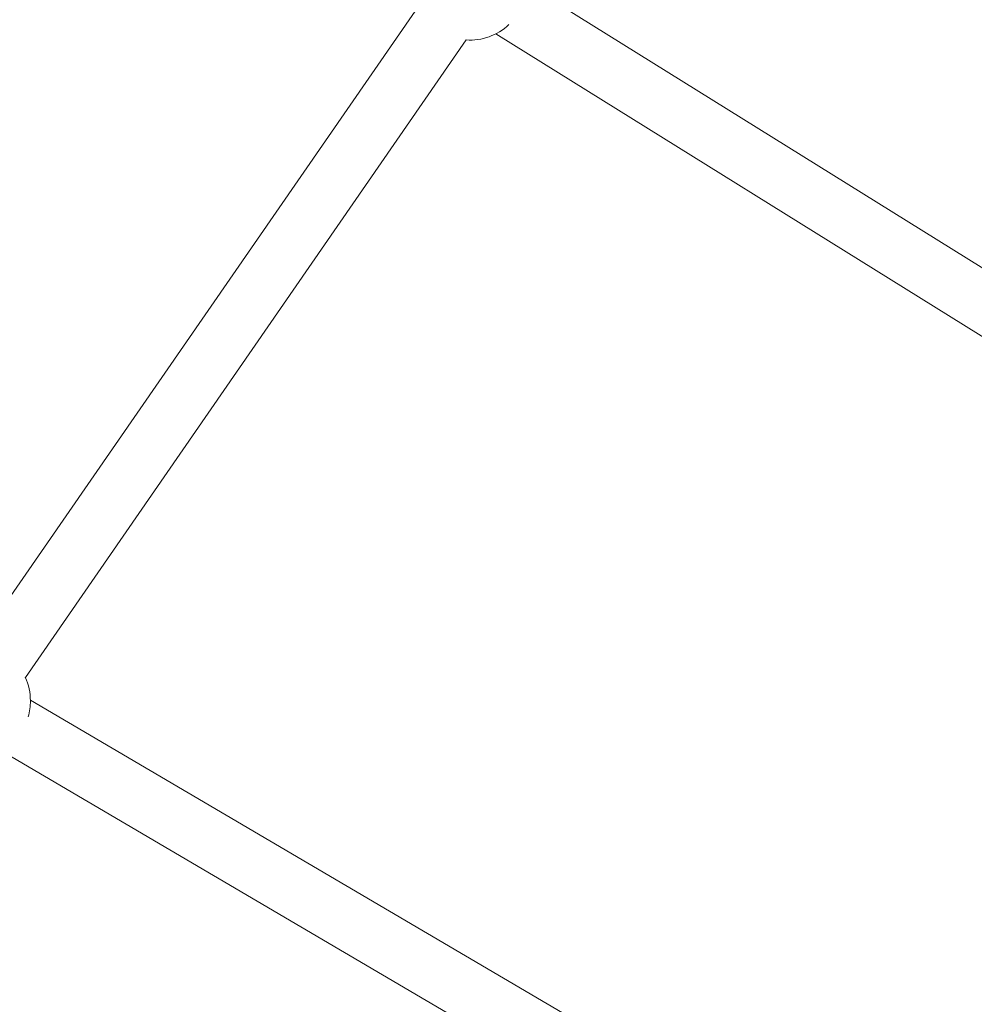
# Model space of a CAD drawing. Units: millimetres. Extents: x -8534 to 26090, y -7784 to 8770.
# Drawn here: x -532 to -238, y -1923 to -1620 of the extents above; entities that cross this region are included whole.
import ezdxf

# ---------------------------------------------------------------- set-up
doc = ezdxf.new("R2010")
doc.units = ezdxf.units.MM
doc.layers.add('BEM-SI-MIN', color=7, linetype='Continuous')
doc.layers.add('Shout.06', color=253, linetype='Continuous')
doc.styles.get("Standard").update_dxf_attribs({"font": 'arial.ttf'})
doc.dimstyles.new('Europa 1-100', dxfattribs={"dimscale": 50, "dimtxt": 3.5, "dimasz": 4, "dimexe": 2, "dimexo": 3, "dimgap": 2, "dimtad": 0, "dimlfac": 0.001, "dimzin": 0, "dimtxsty": 'Standard', "dimcen": 0, "dimadec": 0, "dimazin": 0, "dimtfac": 1, "dimtofl": 0, "dimtmove": 0, "dimatfit": 3, "dimfxl": 2, "dimfxlon": 1, "dimtolj": 1, "dimtzin": 0, "dimlwd": -1, "dimlwe": -1, "dimarcsym": 0})

# ---------------------------------------------------------------- blocks, each defined once
blk = doc.blocks.new('*D65')
at = {"layer": 'BEM-SI-MIN', "color": 0, "transparency": 16777216}
for p, q in [((-8321.93, 8767.81), (-8518.72, 8767.81)), ((-8418.72, 8567.81), (-8418.72, 1712.17)), ((-8418.72, -6116.54), (-8418.72, 739.11)), ((-8321.71, -6316.54), (-8518.72, -6316.54))]:
    blk.add_line(p, q, dxfattribs=at)
for points in [[(-8452.06, 8567.81), (-8385.39, 8567.81), (-8418.72, 8767.81)], [(-8452.06, -6116.54), (-8385.39, -6116.54), (-8418.72, -6316.54)]]:
    blk.add_solid(points, dxfattribs=at)
at = {"layer": 'BEM-SI-MIN', "color": 0, "transparency": 16777216, "insert": (-8418.72, 1225.64), "char_height": 175, "attachment_point": 5, "rotation": 90}
blk.add_mtext('\\A1;15,08m', dxfattribs=at)
blk = doc.blocks.new('*D67')
at = {"layer": 'BEM-SI-MIN', "color": 0, "transparency": 16777216}
for p, q in [((-7720.96, 7266.56), (-7920.7, 7266.57)), ((-7820.7, 7066.56), (-7820.89, 1712.86)), ((-7821.11, -4613.9), (-7820.92, 739.8)), ((-7721.38, -4813.91), (-7921.11, -4813.9))]:
    blk.add_line(p, q, dxfattribs=at)
for points in [[(-7854.04, 7066.57), (-7787.37, 7066.56), (-7820.7, 7266.56)], [(-7854.44, -4613.9), (-7787.77, -4613.9), (-7821.11, -4813.9)]]:
    blk.add_solid(points, dxfattribs=at)
at = {"layer": 'BEM-SI-MIN', "color": 0, "transparency": 16777216, "insert": (-7820.91, 1226.33), "char_height": 175, "attachment_point": 5, "rotation": 89.998}
blk.add_mtext('\\A1;12,08m', dxfattribs=at)
blk = doc.blocks.new('*D68')
at = {"layer": 'BEM-SI-MIN', "color": 0, "transparency": 16777216}
for p, q in [((-7213.14, -7554.3), (-7213.14, -7750.85)), ((9489.5, -7552.78), (9489.5, -7750.85)), ((-7013.14, -7650.85), (651.65, -7650.85)), ((9289.5, -7650.85), (1624.71, -7650.85))]:
    blk.add_line(p, q, dxfattribs=at)
for points in [[(-7013.14, -7617.51), (-7013.14, -7684.18), (-7213.14, -7650.85)], [(9289.5, -7617.51), (9289.5, -7684.18), (9489.5, -7650.85)]]:
    blk.add_solid(points, dxfattribs=at)
at = {"layer": 'BEM-SI-MIN', "color": 0, "transparency": 16777216, "insert": (1138.18, -7650.85), "char_height": 175, "attachment_point": 5}
blk.add_mtext('\\A1;16,70m', dxfattribs=at)
blk = doc.blocks.new('*D69')
at = {"layer": 'BEM-SI-MIN', "color": 0, "transparency": 16777216}
for p, q in [((-5650.7, -6826.62), (-5650.7, -7026.31)), ((6645.8, -6826.53), (6645.8, -7026.31)), ((-5450.7, -6926.31), (11.02, -6926.31)), ((6445.8, -6926.31), (984.07, -6926.31))]:
    blk.add_line(p, q, dxfattribs=at)
for points in [[(-5450.7, -6892.98), (-5450.7, -6959.65), (-5650.7, -6926.31)], [(6445.8, -6892.98), (6445.8, -6959.65), (6645.8, -6926.31)]]:
    blk.add_solid(points, dxfattribs=at)
at = {"layer": 'BEM-SI-MIN', "color": 0, "transparency": 16777216, "insert": (497.55, -6926.31), "char_height": 175, "attachment_point": 5}
blk.add_mtext('\\A1;12,30m', dxfattribs=at)

msp = doc.modelspace()

# ---------------------------------------------------------------- linework, layer by layer
at = {"layer": 'Shout.06', "color": 7, "linetype": 'Continuous', "lineweight": 0}
for p, q in [((-125.36, -1764.596, 429.565), (-375.772, -1608.649, 429.565)), ((-409.206, -1615.577, 429.565), (-545.013, -1811.975, 429.565)), ((-394.401, -1625.814, 429.565), (-530.208, -1822.213, 429.565)), ((-134.941, -1779.835, 429.565), (-385.287, -1623.928, 429.565)), ((-258.57, -1987.883, 429.565), (-528.647, -1829.278, 429.565)), ((-267.839, -2003.314, 429.565), (-537.762, -1844.799, 429.565))]:
    msp.add_line(p, q, dxfattribs=at)
at = {"layer": 'Shout.06', "color": 7, "linetype": 'Continuous', "lineweight": 0, "extrusion": (2.19663e-16, -1.2326e-32, -1)}
msp.add_arc((393.27, -1608.355, -429.565), 17.5, 226.57332, 273.71367, dxfattribs=at)
at = {"layer": 'Shout.06', "color": 7, "linetype": 'Continuous', "lineweight": 0, "extrusion": (2.19663e-16, 1.2326e-32, -1)}
msp.add_arc((546.147, -1829.438, -429.565), 17.5, 155.58741, 180, dxfattribs=at)
at = {"layer": 'Shout.06', "color": 7, "linetype": 'Continuous', "lineweight": 0, "extrusion": (2.19663e-16, 0, -1)}
msp.add_arc((546.147, -1829.438, -429.565), 17.5, 180, 196.25872, dxfattribs=at)

# ---------------------------------------------------------------- dimensions: what is measured, and where the dimension line sits
at = {"layer": 'BEM-SI-MIN', "color": 7}
dim = msp.add_linear_dim(base=(-8418.724, -6316.535), p1=(264.426, 8767.811, 1590.559), p2=(583.366, -6316.535, 1590.559), angle=90, dimstyle='Europa 1-100', override={"dimpost": 'm'}, dxfattribs=at)
dim.commit()
dim.dimension.update_dxf_attribs({"geometry": '*D65', "text_midpoint": (-8418.724, 1225.638)})
dim = msp.add_aligned_dim(p1=(398.414, 7266.281, 429.565), p2=(397.997, -4814.187, 429.565), distance=-8219.111, dimstyle='Europa 1-100', override={"dimpost": 'm'}, dxfattribs=at)
dim.commit()
dim.dimension.update_dxf_attribs({"geometry": '*D67', "text_midpoint": (-7820.905, 1226.33)})
for base, p1, p2, picture, middle in [((-7213.141, -7650.848), (9489.501, 3595.44, 1590.559), (-7213.141, 700.184, 1590.559), '*D68', (1138.18, -7650.848)), ((-5650.703, -6926.312), (6645.797, 2181.769, 429.565), (-5650.703, 747.571, 429.565), '*D69', (497.547, -6926.312))]:
    dim = msp.add_linear_dim(base=base, p1=p1, p2=p2, dimstyle='Europa 1-100', override={"dimpost": 'm'}, dxfattribs=at)
    dim.commit()
    dim.dimension.update_dxf_attribs({"geometry": picture, "text_midpoint": middle})

doc.saveas('drawing.dxf')
